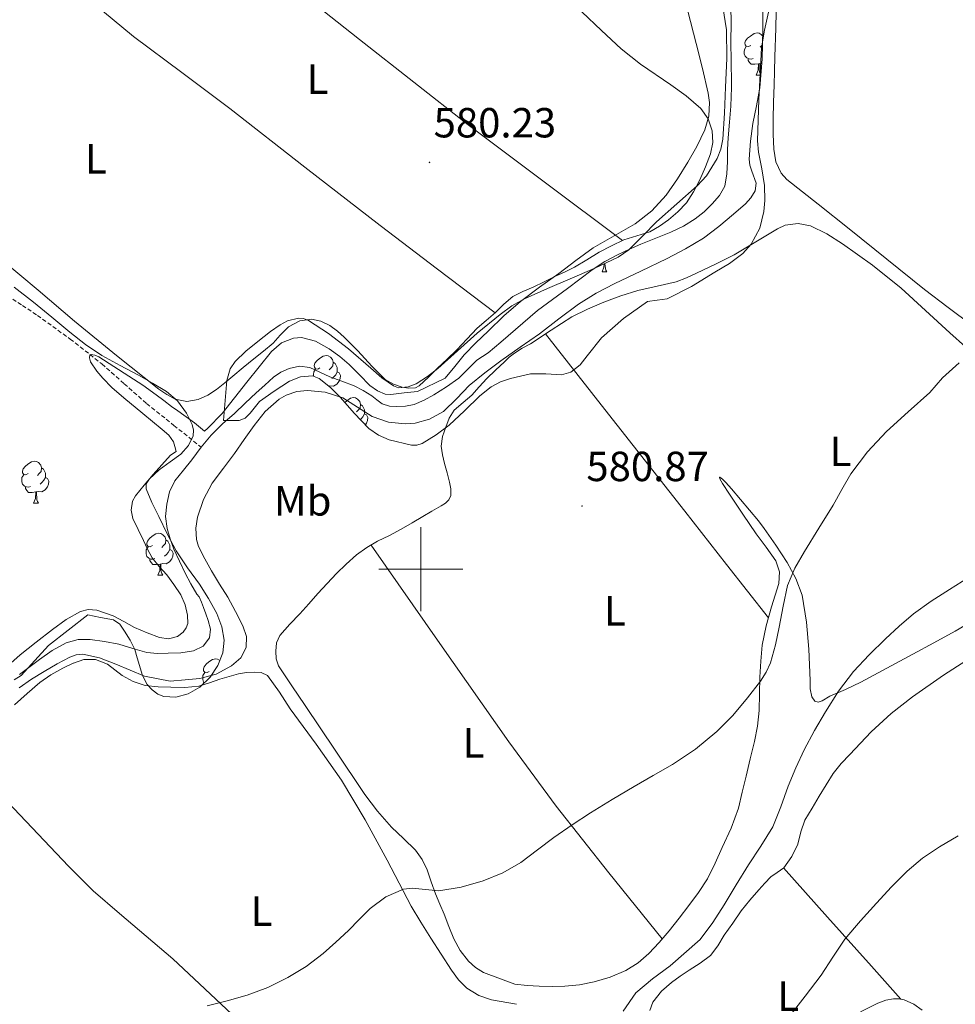
# Model space of a CAD drawing. Units: metres. Extents: x 548629 to 553106, y 4721269 to 4724272.
# Drawn here: x 549905 to 550127, y 4722396 to 4722631 of the extents above; entities that cross this region are included whole.
import ezdxf
from ezdxf.enums import TextEntityAlignment as Align

# ---------------------------------------------------------------- set-up
doc = ezdxf.new("R2010")
doc.units = ezdxf.units.M
doc.header["$MEASUREMENT"] = 0
doc.linetypes.add('TRAZOSX2', pattern=[1.5, 1, -0.5])
for name, color, linetype, lineweight in [('Carátula', 7, 'Continuous', 5), ('Level 11', 142, 'TRAZOSX2', 13), ('Level 35', 92, 'TRAZOSX2', 0), ('Level 36', 19, 'Continuous', 40), ('Level 37', 92, 'Continuous', 0), ('Level 41', 19, 'Continuous', 0), ('Level 5', 36, 'Continuous', 0), ('Level 63', 7, 'Continuous', 0), ('Level 7', 1, 'Continuous', 0)]:
    doc.layers.add(name, color=color, linetype=linetype, lineweight=lineweight)
doc.styles.add('Arial', font='ARIAL.TTF', dxfattribs={"height": 0.2})

# ---------------------------------------------------------------- blocks, each defined once
blk = doc.blocks.new('5PATER')
at = {"layer": 'Carátula', "linetype": 'Continuous', "lineweight": 5}
h = blk.add_hatch(color=250, dxfattribs=at)
edge = h.paths.add_edge_path()
edge.add_ellipse((0, 0), major_axis=(-1.33, -1.34), ratio=0.999422, start_angle=0, end_angle=360)

msp = doc.modelspace()

# ---------------------------------------------------------------- linework, layer by layer
at = {"layer": 'Level 11', "color": 142, "linetype": 'Continuous', "lineweight": 13}
for points in [[(549947.77, 4722528.99, 578.4), (549950.1, 4722531.92, 578.4), (549952.81, 4722534.57, 578.4), (549955.67, 4722537.07, 578.4), (549958.24, 4722539.5, 578.4), (549960.81, 4722541.92, 578.4), (549962.87, 4722543.82, 578.4), (549964.97, 4722545.68, 578.4), (549966.72, 4722546.88, 578.4), (549968.68, 4722547.76, 578.4), (549971.15, 4722548.32, 578.34), (549973.59, 4722548, 578.26), (549975.96, 4722546.9, 578.21), (549978.33, 4722545.79, 578.19), (549981.23, 4722544.73, 578.23), (549984.12, 4722543.62, 578.27), (549986.27, 4722542.52, 578.28), (549988.33, 4722541.28, 578.27), (549989.54, 4722540.29, 578.23), (549990.84, 4722539.33, 578.19), (549992.56, 4722538.81, 578.19), (549994.3, 4722538.7, 578.19), (549996.37, 4722538.76, 578.19), (549998.43, 4722539.2, 578.19), (550000.82, 4722540.24, 578.19), (550003.07, 4722541.5, 578.19), (550006.11, 4722543.4, 578.19), (550009.02, 4722545.47, 578.19), (550011.19, 4722547.6, 578.19), (550013.35, 4722549.73, 578.19), (550014.68, 4722550.57, 578.19), (550015.99, 4722551.44, 578.19), (550019.03, 4722554.02, 578.19), (550027.75, 4722561.54, 578.19), (550031.34, 4722564.16, 578.19), (550034.92, 4722566.78, 578.19), (550037.87, 4722569.01, 578.19), (550040.81, 4722571.23, 578.19), (550043.82, 4722573.18, 578.19), (550046.99, 4722574.88, 578.19), (550049.65, 4722576.16, 578.19), (550052.35, 4722577.36, 578.16), (550055.93, 4722578.78, 578.11), (550059.52, 4722580.19, 578.05), (550062.48, 4722581.61, 578), (550065.31, 4722583.33, 577.97), (550067.39, 4722585.03, 577.97), (550069.29, 4722586.97, 577.97), (550071.1, 4722588.9, 577.96), (550072.36, 4722591.13, 577.95), (550072.85, 4722594.07, 577.93), (550072.97, 4722597.02, 577.9), (550073.01, 4722599.84, 577.89), (550073.1, 4722602.65, 577.87), (550073.44, 4722606.4, 577.84), (550073.77, 4722610.14, 577.79), (550073.87, 4722612.37, 577.79), (550073.92, 4722614.59, 577.78), (550073.92, 4722615.85, 577.68), (550073.85, 4722620.76, 577.56), (550073.79, 4722625.68, 577.49), (550073.81, 4722629.87, 577.49), (550073.77, 4722634.06, 577.49)], [(549904.51, 4722474.92, 578.82), (549909.26, 4722478.53, 578.8), (549912.3, 4722480.64, 578.75), (549915.64, 4722482.5, 578.7), (549918.48, 4722483.27, 578.69), (549921.34, 4722483.26, 578.69), (549924.75, 4722482.82, 578.69), (549928.15, 4722482.14, 578.69), (549931.48, 4722481.1, 578.69), (549934.82, 4722480.16, 578.69), (549937.37, 4722479.95, 578.69), (549939.91, 4722479.97, 578.69), (549942.93, 4722480.1, 578.67), (549945.94, 4722480.59, 578.64), (549948.21, 4722481.7, 578.62), (549949.74, 4722483.68, 578.58), (549949.95, 4722485.74, 578.52), (549949.42, 4722487.78, 578.46), (549948.85, 4722489.33, 578.42), (549948.28, 4722490.88, 578.37), (549947.8, 4722492.15, 578.36), (549947.3, 4722493.41, 578.38), (549946.73, 4722494.02, 578.42), (549945.28, 4722496.49, 578.42), (549943.93, 4722499.02, 578.42), (549942.55, 4722501.88, 578.42), (549941.24, 4722504.77, 578.42), (549940.33, 4722507.18, 578.41), (549939.62, 4722509.65, 578.4), (549939.28, 4722512.56, 578.4), (549939.54, 4722515.5, 578.4), (549940.2, 4722518.4, 578.4), (549941.51, 4722521.01, 578.4), (549943.5, 4722523.52, 578.4), (549945.48, 4722526.03, 578.4), (549947.77, 4722528.99, 578.4)]]:
    msp.add_polyline3d(points, dxfattribs=at)
at = {"layer": 'Level 11', "color": 142, "linetype": 'TRAZOSX2', "lineweight": 13}
msp.add_polyline3d([(549901.6396, 4722565.104, 581.23), (549905.2098, 4722562.7332, 581.21), (549908.79, 4722560.3824, 581.17), (549916.5605, 4722554.7507, 580.52), (549924.1209, 4722548.8489, 579.76), (549929.4211, 4722544.1077, 579.42), (549934.7614, 4722539.4064, 579.1), (549941.2617, 4722534.2049, 578.75), (549947.7721, 4722528.9934, 578.4)], dxfattribs=at)
at = {"layer": 'Level 35', "color": 92, "linetype": 'Continuous', "lineweight": 0, "ltscale": 0.5}
for points in [[(549980.93, 4722540.82, 586.79), (549978.48, 4722543.23, 586.65), (549975.84, 4722545.39, 586.51), (549974.21, 4722546.02, 586.49), (549971.4, 4722545.8, 586.52), (549968.75, 4722544.7, 586.51), (549965.11, 4722542.39, 586.39), (549961.63, 4722539.86, 586.19), (549959.39, 4722537.13, 585.98), (549958.24, 4722535.92, 585.88), (549956.8, 4722535.41, 585.78), (549954.92, 4722535.4, 585.67), (549953.04, 4722535.39, 585.57), (549953.44, 4722540.16, 585.68), (549953.84, 4722544.93, 585.79), (549954.65, 4722547.64, 585.9), (549955.86, 4722549.43, 586), (549958.35, 4722551.87, 586.15), (549961.22, 4722554.21, 586.23), (549964.2, 4722556.56, 586.2), (549966.53, 4722558.15, 586.15), (549968.29, 4722559.06, 586.1), (549970.86, 4722559.71, 586.01), (549972.09, 4722559.62, 585.97), (549973.27, 4722559.18, 585.92), (549978.06, 4722556.05, 585.73), (549982.77, 4722552.46, 585.54), (549988.12, 4722547.81, 585.35), (549990.76, 4722545.53, 585.29), (549993.47, 4722543.62, 585.23), (549994.68, 4722543.18, 585.22), (549997.01, 4722543.37, 585.24), (549998.86, 4722544.12, 585.26), (550001.59, 4722545.82, 585.29), (550004.05, 4722547.71, 585.3), (550008.76, 4722551.98, 585.2), (550013.43, 4722556.16, 585.11), (550018.85, 4722560.6, 585.12), (550021.67, 4722562.66, 585.15), (550024.71, 4722564.35, 585.2), (550030.11, 4722566.75, 585.39), (550035.52, 4722569.12, 585.55), (550041.26, 4722571.55, 585.58), (550046.92, 4722574.24, 585.59), (550049.47, 4722576.02, 585.62), (550052.81, 4722579.33, 585.69), (550056.1, 4722582.69, 585.73), (550060.94, 4722586.92, 585.57), (550065.78, 4722591.21, 585.38), (550067.98, 4722593.58, 585.37), (550070.54, 4722597.72, 585.38), (550071.37, 4722599.98, 585.38), (550071.83, 4722602.32, 585.36), (550072.29, 4722608.49, 585.27), (550072.52, 4722614.67, 585.17), (550072.78, 4722621.52, 585.04), (550072.76, 4722628.36, 584.91), (550071.84, 4722633.83, 584.91)], [(550082.74, 4722632.55, 584.9), (550081.78, 4722628.3, 584.87), (550081.04, 4722624.03, 584.85), (550080.73, 4722617.89, 584.86), (550080.45, 4722611.74, 584.87), (550080.27, 4722606.82, 584.87), (550080.13, 4722601.9, 584.88), (550080.32, 4722599.22, 584.97)], [(550080.32, 4722599.22, 584.97), (550081.14, 4722595.24, 585.27), (550081.78, 4722591.26, 585.49), (550081.86, 4722587.73, 585.51), (550081.65, 4722585.09, 585.49), (550080.67, 4722581.17, 585.45), (550078.58, 4722577.32, 585.47), (550076.62, 4722575.12, 585.54), (550073.41, 4722572.74, 585.69), (550069.97, 4722570.65, 585.81), (550064.37, 4722567.27, 585.8), (550058.61, 4722564.32, 585.81), (550056.26, 4722564.04, 586.01), (550053.92, 4722563.68, 586.21), (550048.22, 4722559.68, 586.38), (550043.03, 4722555.07, 586.55), (550039.6, 4722550.78, 586.71), (550037.88, 4722548.64, 586.8), (550035.73, 4722546.89, 586.87), (550033.45, 4722546.22, 586.87), (550029.77, 4722546.5, 586.77), (550026.13, 4722546.49, 586.71), (550021.33, 4722545.36, 586.73), (550018.99, 4722544.54, 586.75), (550016.77, 4722543.36, 586.79), (550014.04, 4722541.24, 586.85), (550010.42, 4722537.7, 586.98), (550006.71, 4722534.27, 587.04), (550003.65, 4722531.96, 587.04), (550000.34, 4722529.9, 587.04), (549999.07, 4722529.52, 587.04), (549997.78, 4722529.53, 587.04), (549992.49, 4722530.75, 587.04), (549989.96, 4722531.88, 587.03), (549987.62, 4722533.5, 587.03), (549984.14, 4722537.13, 586.94), (549980.93, 4722540.82, 586.79)], [(549903.22, 4722567.08, 593.34), (549907.87, 4722563.54, 593.3), (549912.2, 4722559.97, 593.3), (549916.51, 4722556.37, 593.3), (549920.24, 4722553.47, 593.28), (549924.14, 4722550.83, 593.25), (549928.47, 4722548.45, 593.17), (549932.83, 4722546.14, 593.11), (549936.18, 4722544.26, 593.09), (549939.5, 4722542.29, 593.09), (549942.1, 4722540.02, 593.09), (549944.24, 4722537.14, 593.09), (549945.6, 4722534.46, 593.09), (549945.9, 4722533.08, 593.09), (549945.81, 4722531.76, 593.09), (549944.71, 4722529.46, 593.09), (549942.91, 4722527.36, 593.09), (549940.33, 4722525.51, 593.1), (549937.73, 4722523.65, 593.11), (549935.45, 4722521.49, 593.11), (549934.68, 4722520.34, 593.11), (549934.62, 4722519.14, 593.11), (549936.01, 4722515.84, 593.02), (549937.65, 4722512.54, 592.9), (549939.66, 4722508.4, 592.81), (549941.78, 4722504.32, 592.72), (549944.5, 4722500.31, 592.53), (549947.38, 4722496.4, 592.24), (549949.49, 4722493.03, 591.85), (549951.44, 4722489.42, 591.46), (549952.67, 4722486.25, 591.28), (549953.25, 4722483.06, 591.2), (549952.92, 4722480.08, 591.2), (549951.7, 4722477.1, 591.2), (549949.89, 4722474.28, 591.2), (549947.42, 4722471.94, 591.2), (549944.61, 4722470.31, 591.2), (549941.74, 4722469.55, 591.22), (549938.88, 4722469.71, 591.35), (549937.45, 4722470.27, 591.46), (549936.08, 4722471.25, 591.54), (549934.9, 4722472.58, 591.61), (549933.8, 4722474.67, 591.7), (549932.51, 4722478.91, 591.74), (549931.95, 4722480.9, 591.73), (549930.85, 4722483.13, 591.73), (549929.49, 4722485.26, 591.73), (549928.37, 4722486.9, 591.76), (549926.9, 4722487.92, 591.73), (549923.82, 4722488.52, 591.32), (549920.74, 4722489.12, 590.8), (549916.06, 4722485.46, 590.88), (549911.39, 4722481.79, 590.96), (549908.14, 4722478.28, 591.09), (549904.93, 4722474.67, 591.25), (549903.22, 4722473.65, 591.28)]]:
    msp.add_polyline3d(points, dxfattribs=at)
at = {"layer": 'Level 36', "color": 92, "linetype": 'Continuous', "lineweight": 0}
for points in [[(550047.96, 4722578.2, 579.31), (550029.63, 4722591.97, 579.42), (550011.3, 4722605.74, 579.52), (549985.42, 4722626.04, 579.56), (549959.67, 4722646.48, 580.1), (549933.97, 4722666.23, 581.24), (549908.27, 4722685.98, 582.39)], [(549889.42, 4722663.44, 583.7), (549906.84, 4722648.14, 582.89), (549924.26, 4722632.83, 582.08), (549931.62, 4722626.76, 581.78), (549943.1, 4722618.19, 581.42), (549954.59, 4722609.63, 581.11), (549972.41, 4722595.67, 580.84), (549990.29, 4722581.81, 580.45), (550003.98, 4722571.39, 579.89), (550017.66, 4722560.97, 579.33)], [(550038.3426, 4722632.6209, 579.06), (550043.0028, 4722628.1798, 579.13)], [(550131.08, 4722558.08, 583.99), (550125.45, 4722562.29, 583.35), (550119.86, 4722566.57, 582.67), (550110.88, 4722573.76, 581.97), (550101.92, 4722580.96, 581.39), (550094.52, 4722586.84, 581.1), (550087.12, 4722592.75, 580.82), (550085.78, 4722594.2, 580.69), (550084.48, 4722596.95, 580.44), (550083.96, 4722599.95, 580.27), (550083.83, 4722603.51, 580.24), (550083.84, 4722607.07, 580.23), (550083.94, 4722611.11, 580.23), (550084.05, 4722615.15, 580.23), (550084.16, 4722618.52, 580.22), (550084.26, 4722621.9, 580.19), (550084.48, 4722628.75, 580.03), (550084.55, 4722632.66, 580.01)], [(550043, 4722628.18, 579.13), (550047.7, 4722623.81, 579.2), (550052.25, 4722620.15, 579.29), (550059.52, 4722615.25, 579.44), (550063.13, 4722612.64, 579.5), (550066.6, 4722609.66, 579.54), (550068.39, 4722607.17, 579.53), (550069.33, 4722604.32, 579.52), (550069.5, 4722601.57, 579.52), (550068.96, 4722598.86, 579.52), (550067.77, 4722595.72, 579.49), (550066.37, 4722592.65, 579.44), (550064.92, 4722589.83, 579.35), (550063.2, 4722587.16, 579.28), (550061.18, 4722585.02, 579.29), (550058.9, 4722583.15, 579.3), (550056.78, 4722581.59, 579.31), (550054.52, 4722580.29, 579.31), (550051.42, 4722579.31, 579.31), (550048.32, 4722578.37, 579.31), (550045.34, 4722576.98, 579.31), (550042.42, 4722575.45, 579.31), (550039.53, 4722573.61, 579.32), (550036.6, 4722571.85, 579.33), (550034.32, 4722570.78, 579.33), (550032.05, 4722569.71, 579.33), (550029.38, 4722568.4, 579.33), (550026.71, 4722567.09, 579.33), (550024.28, 4722566.04, 579.33), (550021.91, 4722564.86, 579.33), (550019.76, 4722563.04, 579.33), (550017.76, 4722561.05, 579.33), (550015.57, 4722559.2, 579.33), (550013.41, 4722557.31, 579.33), (550010.97, 4722554.75, 579.33), (550008.55, 4722552.17, 579.33), (550006.28, 4722549.99, 579.33), (550004, 4722547.81, 579.35), (550001.82, 4722545.72, 579.41), (549999.59, 4722543.66, 579.52), (549998.71, 4722543.18, 579.57), (549997.13, 4722543.04, 579.66), (549995.57, 4722543.33, 579.73), (549993.47, 4722544.02, 579.77), (549991.55, 4722545.17, 579.78), (549989.91, 4722546.69, 579.73), (549988.37, 4722548.27, 579.73), (549986.7, 4722550.12, 579.83), (549985.01, 4722551.95, 579.92), (549981.75, 4722555.18, 580.1), (549980.16, 4722556.64, 580.09), (549978.32, 4722558, 580.02), (549976.18, 4722559.04, 579.98), (549974.02, 4722559.46, 579.95), (549971.25, 4722559.07, 579.95), (549968.48, 4722557.63, 579.95), (549966.56, 4722555.66, 579.95), (549964.87, 4722553.74, 579.95), (549962.55, 4722551.9, 579.96), (549960.24, 4722550.03, 579.97), (549957.77, 4722547.96, 579.98), (549955.3, 4722545.89, 580), (549953.36, 4722544.31, 580.1), (549951.41, 4722542.75, 580.23), (549949.31, 4722541.41, 580.22)], [(550078.51, 4722624.63, 0.01), (550077.98, 4722624.37, 0.01), (550077.45, 4722624.42, 0.01), (550077.19, 4722624.79, 0.01), (550077.13, 4722625.22, 0.01), (550077.29, 4722625.74, 0.01), (550077.77, 4722626.33, 0.01), (550078.41, 4722626.86, 0.01), (550079.31, 4722627.45, 0.01), (550080.05, 4722627.61, 0.01), (550080.48, 4722627.55, 0.01), (550081.01, 4722627.24, 0.01), (550081.5, 4722626.69, 0.01)], [(550079.1, 4722621.55, 0.01), (550078.67, 4722621.39, 0.01), (550078.09, 4722621.45, 0.01), (550077.61, 4722621.66, 0.01), (550077.19, 4722622.09, 0.01), (550076.97, 4722622.67, 0.01), (550076.97, 4722623.09, 0.01), (550077.03, 4722623.68, 0.01), (550077.45, 4722624.37, 0.01)], [(550081.15, 4722624.62, 0.01), (550080.74, 4722624.21, 0.01)], [(550080.36, 4722620.26, 0.01), (550079.47, 4722620.17, 0.01), (550078.62, 4722620.17, 0.01), (550078.2, 4722620.6, 0.01), (550077.88, 4722621.08, 0.01), (550077.88, 4722621.39, 0.01)], [(550079.81, 4722617.57, 0.01), (550080.25, 4722618.73, 0.01), (550080.36, 4722620.26, 0.01), (550080.47, 4722620.26, 0.01), (550080.5, 4722619.67, 0.01), (550080.54, 4722618.99, 0.01), (550080.61, 4722618.37, 0.01), (550080.72, 4722617.97, 0.01), (550080.73, 4722617.96, 0.01)], [(550080.86, 4722620.38, 0.01), (550080.47, 4722620.26, 0.01)], [(550079.81, 4722617.57, 0.01), (550080.71, 4722617.57, 0.01)], [(550064.15, 4722589.77, 0.01), (550064.22, 4722589.77, 0.01)], [(550064.2, 4722589.81, 0.01), (550064.22, 4722589.77, 0.01)], [(550030.9849, 4722556.8487, 579.6), (550035.9358, 4722560.0079, 579.36), (550039.6664, 4722561.8973, 579.27), (550043.517, 4722563.4966, 579.3), (550047.5677, 4722565.0059, 579.56), (550051.6683, 4722566.3452, 579.81), (550056.219, 4722567.3043, 579.82), (550060.7596, 4722568.3535, 579.83), (550063.21, 4722569.3031, 579.83), (550065.6004, 4722570.4027, 579.92), (550070.0811, 4722572.6019, 580.32), (550074.5619, 4722574.8012, 580.72), (550079.7028, 4722577.9003, 580.83), (550084.8437, 4722580.9995, 580.95), (550086.684, 4722581.8292, 580.96), (550089.7645, 4722582.2886, 580.96), (550092.7248, 4722581.718, 580.96), (550096.6151, 4722579.8071, 581.04), (550100.3153, 4722577.4163, 581.17), (550107.5058, 4722572.3247, 581.53), (550114.3161, 4722566.8631, 582.07), (550120.0864, 4722561.5718, 582.77), (550125.8366, 4722556.2704, 583.49), (550129.5768, 4722552.8995, 583.82)], [(549949.3134, 4722541.4137, 580.22), (549947.043, 4722540.4041, 580.21), (549944.3026, 4722539.9046, 580.3), (549941.5823, 4722540.4551, 580.43), (549939.5422, 4722541.5256, 580.59), (549937.632, 4722542.826, 580.74), (549927.5715, 4722550.8683, 581.4), (549917.601, 4722558.9907, 581.91), (549908.9406, 4722566.3827, 582.19), (549900.2102, 4722573.6647, 582.35)], [(550043.12, 4722570.72, 0.01), (550043.56, 4722571.88, 0.01), (550043.61, 4722572.67, 0.01)], [(550043.81, 4722572.76, 0.01), (550043.84, 4722572.14, 0.01), (550043.92, 4722571.52, 0.01), (550044.03, 4722571.12, 0.01), (550044.24, 4722570.72, 0.01)], [(550043.12, 4722570.72, 0.01), (550044.24, 4722570.72, 0.01)], [(550014.94, 4722404, 584.83), (550013.04, 4722405.2, 584.82), (550011.36, 4722406.72, 584.82), (550009.34, 4722409.24, 584.75), (550007.82, 4722412.01, 584.64), (550006.68, 4722414.94, 584.32), (550005.54, 4722417.87, 584), (550004.52, 4722420.3, 584.02), (550003.5, 4722422.73, 584.05), (550002.49, 4722425.6, 583.91), (550001.49, 4722428.48, 583.7), (550000.3, 4722430.9, 583.38), (549998.74, 4722433.1, 583.11), (549995.88, 4722435.88, 582.93), (549993.01, 4722438.62, 582.79), (549989.73, 4722442.42, 582.62), (549986.69, 4722446.4, 582.45), (549979.59, 4722456.96, 582), (549972.5, 4722467.54, 581.55), (549969.31, 4722472.27, 581.39), (549966.13, 4722477.02, 581.28), (549965.57, 4722478.69, 581.34), (549965.5, 4722480.48, 581.39), (549965.65, 4722482.43, 581.27), (549966.43, 4722484.24, 581.12), (549968.82, 4722486.89, 580.96), (549971.2, 4722489.39, 580.85), (549973.35, 4722491.78, 580.89), (549975.5, 4722494.18, 580.93), (549977.72, 4722496.56, 580.7), (549979.97, 4722498.93, 580.45), (549982.25, 4722501.22, 580.5), (549984.67, 4722503.38, 580.53), (549987.12, 4722505.12, 580.32), (549989.71, 4722506.62, 580.11), (549992.55, 4722508.03, 579.99), (549995.36, 4722509.49, 579.97), (549997.92, 4722511.02, 580.1), (550000.47, 4722512.56, 580.24), (550002.66, 4722513.83, 580.3), (550004.87, 4722515.1, 580.37), (550005.84, 4722515.68, 580.5), (550006.69, 4722516.49, 580.63), (550007.14, 4722517.5, 580.65), (550007.18, 4722519.12, 580.64), (550006.85, 4722520.72, 580.58), (550006.25, 4722522.92, 580.42), (550005.65, 4722525.13, 580.27), (550005.17, 4722527.21, 580.15), (550004.85, 4722529.29, 580.08), (550005.13, 4722531.55, 580.08), (550005.92, 4722533.79, 580.08), (550006.76, 4722535.9, 580.08), (550007.95, 4722537.81, 580.08), (550010.05, 4722539.64, 580.08), (550012.16, 4722541.39, 580.08), (550013.92, 4722543.39, 580.08), (550015.71, 4722545.36, 580.08), (550017.79, 4722547.38, 580.08), (550019.91, 4722549.37, 580.08), (550021.05, 4722550.43, 580.05), (550022.26, 4722551.41, 580), (550024.15, 4722552.55, 579.92), (550026.08, 4722553.63, 579.84), (550030.98, 4722556.85, 579.6)], [(550029.66, 4722555.98, 579.67), (550042.92, 4722539.09, 580.22), (550062.82, 4722513.78, 582.07), (550072.76, 4722501.12, 582.86), (550082.72, 4722488.45, 583.18)], [(549976, 4722547.88, 0.01), (549975.46, 4722547.61, 0.01), (549974.94, 4722547.66, 0.01), (549974.67, 4722548.04, 0.01), (549974.62, 4722548.46, 0.01), (549974.78, 4722548.98, 0.01), (549975.26, 4722549.58, 0.01), (549975.89, 4722550.1, 0.01), (549976.79, 4722550.69, 0.01), (549977.54, 4722550.85, 0.01), (549977.96, 4722550.8, 0.01), (549978.49, 4722550.48, 0.01), (549979.02, 4722549.9, 0.01), (549979.18, 4722549.26, 0.01), (549979.07, 4722548.4, 0.01), (549978.64, 4722547.88, 0.01), (549978.22, 4722547.45, 0.01)], [(549979.18, 4722549.26, 0.01), (549979.66, 4722548.94, 0.01), (549979.97, 4722548.3, 0.01), (549980.13, 4722547.98, 0.01), (549980.13, 4722547.4, 0.01), (549980.13, 4722546.98, 0.01), (549979.76, 4722546.28, 0.01), (549979.34, 4722545.8, 0.01), (549978.86, 4722545.38, 0.01)], [(549974.46, 4722545.93, 0.01), (549974.46, 4722546.34, 0.01), (549974.51, 4722546.92, 0.01), (549974.94, 4722547.61, 0.01)], [(549980.13, 4722546.98, 0.01), (549980.58, 4722546.72, 0.01), (549980.93, 4722546.11, 0.01), (549980.82, 4722545.38, 0.01), (549980.61, 4722544.74, 0.01), (549980.02, 4722544, 0.01), (549979.23, 4722543.52, 0.01), (549978.38, 4722543.63, 0.01), (549978.09, 4722543.54, 0.01)], [(549976.58, 4722544.8, 0.01), (549976.57, 4722544.79, 0.01)], [(549981.91, 4722539.69, 0.01), (549982.36, 4722540.07, 0.01), (549983.26, 4722540.66, 0.01), (549984.01, 4722540.82, 0.01), (549984.44, 4722540.76, 0.01), (549984.96, 4722540.44, 0.01), (549985.5, 4722539.86, 0.01), (549985.66, 4722539.22, 0.01), (549985.54, 4722538.37, 0.01), (549985.12, 4722537.84, 0.01), (549984.7, 4722537.42, 0.01)], [(549985.66, 4722539.22, 0.01), (549986.13, 4722538.9, 0.01), (549986.44, 4722538.26, 0.01), (549986.6, 4722537.94, 0.01), (549986.6, 4722537.36, 0.01), (549986.6, 4722536.94, 0.01), (549986.24, 4722536.25, 0.01), (549985.82, 4722535.77, 0.01), (549985.62, 4722535.6, 0.01)], [(549986.6, 4722536.94, 0.01), (549987.06, 4722536.69, 0.01), (549987.4, 4722536.08, 0.01), (549987.3, 4722535.35, 0.01), (549987.08, 4722534.71, 0.01), (549986.8, 4722534.35, 0.01)], [(549906.58, 4722522.73, 0.01), (549906.05, 4722522.47, 0.01), (549905.52, 4722522.52, 0.01), (549905.25, 4722522.89, 0.01), (549905.2, 4722523.32, 0.01), (549905.36, 4722523.84, 0.01), (549905.84, 4722524.43, 0.01), (549906.47, 4722524.96, 0.01), (549907.37, 4722525.55, 0.01), (549908.12, 4722525.71, 0.01), (549908.54, 4722525.65, 0.01), (549909.07, 4722525.34, 0.01), (549909.6, 4722524.75, 0.01), (549909.76, 4722524.11, 0.01), (549909.65, 4722523.26, 0.01), (549909.23, 4722522.73, 0.01), (549908.81, 4722522.31, 0.01)], [(549907.16, 4722519.65, 0.01), (549906.74, 4722519.49, 0.01), (549906.15, 4722519.55, 0.01), (549905.68, 4722519.76, 0.01), (549905.25, 4722520.19, 0.01), (549905.04, 4722520.77, 0.01), (549905.04, 4722521.19, 0.01), (549905.09, 4722521.78, 0.01), (549905.52, 4722522.47, 0.01)], [(549909.76, 4722524.11, 0.01), (549910.24, 4722523.8, 0.01), (549910.55, 4722523.16, 0.01), (549910.71, 4722522.84, 0.01), (549910.71, 4722522.26, 0.01), (549910.71, 4722521.83, 0.01), (549910.34, 4722521.14, 0.01), (549909.92, 4722520.66, 0.01), (549909.44, 4722520.24, 0.01)], [(549910.71, 4722521.83, 0.01), (549911.17, 4722521.58, 0.01), (549911.51, 4722520.97, 0.01), (549911.4, 4722520.24, 0.01), (549911.19, 4722519.6, 0.01), (549910.61, 4722518.86, 0.01), (549909.81, 4722518.38, 0.01), (549908.96, 4722518.49, 0.01), (549908.53, 4722518.36, 0.01)], [(550133.51, 4722488.93, 589.65), (550127.12, 4722485.24, 589.44), (550122.1, 4722482.48, 589.24), (550117.08, 4722479.74, 589.03), (550110.89, 4722476.41, 588.7), (550104.69, 4722473.12, 588.37), (550101.05, 4722471.38, 588.29), (550097.36, 4722469.76, 588.19), (550095.51, 4722468.66, 588.03), (550094.58, 4722468.35, 587.92), (550093.75, 4722468.62, 587.81), (550093.01, 4722469.63, 587.63), (550092.68, 4722471.5, 587.33), (550092.64, 4722473.47, 587.09), (550092.5, 4722477.22, 586.89), (550092.32, 4722480.97, 586.72), (550091.76, 4722487.4, 586.19), (550090.71, 4722493.77, 585.63), (550089.27, 4722497.8, 585.24), (550087.2, 4722501.58, 584.82), (550084.51, 4722505.67, 584.22), (550081.7, 4722509.64, 583.59), (550080.32, 4722511.5, 583.34), (550073.92, 4722519.15, 582.49), (550072.57, 4722520.6, 582.31), (550071.79, 4722521.38, 582.18), (550071.11, 4722521.92, 582.02), (550071.04, 4722521.85, 581.95), (550071.17, 4722521.52, 581.89), (550071.8, 4722520.41, 581.83), (550073.42, 4722517.81, 581.91), (550076.59, 4722513.08, 582.26), (550079.83, 4722508.43, 582.51), (550082.17, 4722505.27, 582.51)], [(549908.42, 4722518.36, 0.01), (549907.53, 4722518.27, 0.01), (549906.69, 4722518.27, 0.01), (549906.26, 4722518.7, 0.01), (549905.94, 4722519.18, 0.01), (549905.94, 4722519.49, 0.01)], [(549907.88, 4722515.67, 0.01), (549908.31, 4722516.83, 0.01), (549908.42, 4722518.36, 0.01), (549908.53, 4722518.36, 0.01), (549908.57, 4722517.77, 0.01), (549908.6, 4722517.09, 0.01), (549908.67, 4722516.47, 0.01), (549908.79, 4722516.07, 0.01), (549909, 4722515.67, 0.01)], [(549907.88, 4722515.67, 0.01), (549909, 4722515.67, 0.01)], [(549936.16, 4722505.59, 0.01), (549935.63, 4722505.32, 0.01), (549935.1, 4722505.38, 0.01), (549934.83, 4722505.75, 0.01), (549934.78, 4722506.17, 0.01), (549934.94, 4722506.69, 0.01), (549935.42, 4722507.29, 0.01), (549936.05, 4722507.82, 0.01), (549936.95, 4722508.4, 0.01), (549937.7, 4722508.56, 0.01), (549938.12, 4722508.51, 0.01), (549938.65, 4722508.19, 0.01), (549939.18, 4722507.61, 0.01), (549939.34, 4722506.97, 0.01), (549939.23, 4722506.12, 0.01), (549938.81, 4722505.59, 0.01), (549938.39, 4722505.16, 0.01)], [(549939.34, 4722506.97, 0.01), (549939.82, 4722506.65, 0.01), (549940.13, 4722506.01, 0.01), (549940.29, 4722505.69, 0.01), (549940.29, 4722505.11, 0.01), (549940.29, 4722504.69, 0.01), (549939.92, 4722504, 0.01), (549939.5, 4722503.52, 0.01), (549939.02, 4722503.1, 0.01)], [(550057.45, 4722412.06, 585.77), (550044.72, 4722427.73, 584.16), (550032.22, 4722443.6, 582.75), (550020.97, 4722458.94, 581.9), (550004.55, 4722482.31, 581.04), (549988.18, 4722505.74, 580.24)], [(549936.74, 4722502.51, 0.01), (549936.32, 4722502.35, 0.01), (549935.73, 4722502.41, 0.01), (549935.26, 4722502.62, 0.01), (549934.83, 4722503.04, 0.01), (549934.62, 4722503.63, 0.01), (549934.62, 4722504.05, 0.01), (549934.67, 4722504.63, 0.01), (549935.1, 4722505.32, 0.01)], [(549940.29, 4722504.69, 0.01), (549940.75, 4722504.44, 0.01), (549941.09, 4722503.82, 0.01), (549940.98, 4722503.1, 0.01), (549940.77, 4722502.46, 0.01), (549940.19, 4722501.72, 0.01), (549939.39, 4722501.24, 0.01), (549938.54, 4722501.34, 0.01), (549938.11, 4722501.21, 0.01)], [(550082.1666, 4722505.2664, 582.51), (550084.4666, 4722501.9758, 582.55), (550085.3765, 4722499.3355, 582.73), (550085.1962, 4722496.5854, 582.91), (550084.3058, 4722493.8354, 583), (550083.4055, 4722491.0655, 583.07), (550082.2049, 4722486.5055, 583.27), (550081.2544, 4722481.9154, 583.52), (550080.874, 4722478.1253, 584.07), (550080.6636, 4722474.3152, 584.63), (550080.5833, 4722470.345, 584.65), (550080.4729, 4722466.3849, 584.66), (550080.0825, 4722462.6647, 584.96), (550079.3921, 4722458.9947, 585.23), (550078.4016, 4722454.8647, 585.41), (550077.4111, 4722450.7347, 585.49), (550076.5007, 4722446.9247, 585.49), (550075.5702, 4722443.1247, 585.49), (550073.8396, 4722438.3748, 585.51), (550071.6989, 4722433.775, 585.54), (550070.0383, 4722430.0051, 585.69), (550068.1878, 4722426.3253, 585.83), (550066.0972, 4722423.0756, 585.79), (550063.7867, 4722419.9759, 585.75), (550061.4461, 4722416.9562, 585.75), (550059.0555, 4722413.9565, 585.76), (550056.725, 4722411.1868, 585.77), (550054.2644, 4722408.5071, 585.78), (550051.6839, 4722406.2975, 585.79), (550048.7534, 4722404.518, 585.79), (550045.0828, 4722402.8786, 585.8), (550041.2522, 4722401.7593, 585.81), (550037.7717, 4722401.1, 585.81), (550034.2713, 4722400.7506, 585.81), (550031.2309, 4722400.6912, 585.83), (550028.1905, 4722400.7518, 585.86), (550025.2702, 4722400.9224, 585.78), (550022.3498, 4722401.2629, 585.62), (550014.9392, 4722404.0045, 584.83)], [(549938, 4722501.21, 0.01), (549937.11, 4722501.13, 0.01), (549936.27, 4722501.13, 0.01), (549935.84, 4722501.56, 0.01), (549935.52, 4722502.03, 0.01), (549935.52, 4722502.35, 0.01)], [(549937.46, 4722498.53, 0.01), (549937.89, 4722499.69, 0.01), (549938, 4722501.21, 0.01), (549938.11, 4722501.21, 0.01), (549938.15, 4722500.63, 0.01), (549938.18, 4722499.94, 0.01), (549938.25, 4722499.33, 0.01), (549938.37, 4722498.93, 0.01), (549938.58, 4722498.53, 0.01)], [(549937.46, 4722498.53, 0.01), (549938.58, 4722498.53, 0.01)], [(549903.3, 4722467.74, 580.47), (549906.3, 4722470.38, 580.5), (549909.33, 4722473.02, 580.53), (549912, 4722474.84, 580.47), (549914.86, 4722476.45, 580.42), (549917.32, 4722477.65, 580.39)], [(549917.3237, 4722477.6468, 580.39), (549919.8241, 4722478.4964, 580.37), (549922.6344, 4722478.4658, 580.37), (549925.4146, 4722477.4052, 580.37), (549927.2047, 4722476.0348, 580.37), (549928.9448, 4722474.6644, 580.37), (549931.595, 4722473.2439, 580.49), (549934.4153, 4722472.3033, 580.71), (549937.4757, 4722471.9627, 581), (549940.556, 4722471.8921, 581.2), (549943.8864, 4722471.8214, 581.2), (549947.1969, 4722472.1808, 581.19), (549949.7173, 4722472.9604, 581.2), (549952.2076, 4722473.7899, 581.19), (549954.428, 4722474.4395, 581.11), (549956.6583, 4722475.0691, 581.01), (549958.4886, 4722475.3888, 580.94), (549960.3388, 4722475.4884, 580.88), (549962.009, 4722475.4281, 580.86), (549963.4891, 4722474.6878, 580.88), (549966.3891, 4722470.737, 581.03), (549968.8791, 4722466.7664, 581.23), (549975.0891, 4722458.3248, 581.73), (549981.1391, 4722449.7432, 582.29), (549986.7789, 4722440.3617, 582.95), (549992.0187, 4722430.7502, 583.7), (549994.8286, 4722425.2494, 584.19), (549997.7285, 4722419.8086, 584.69), (550000.0384, 4722415.9679, 585), (550002.4183, 4722412.1673, 585.27), (550004.8383, 4722408.3567, 585.46), (550007.2983, 4722404.556, 585.65), (550008.9583, 4722402.2756, 585.87), (550010.9883, 4722400.2451, 586.1), (550013.7685, 4722398.5245, 586.22), (550016.8288, 4722397.5338, 586.37), (550022.7495, 4722396.4426, 586.83)], [(549949.66, 4722475.68, 0.01), (549949.13, 4722475.42, 0.01), (549948.6, 4722475.47, 0.01), (549948.33, 4722475.84, 0.01), (549948.28, 4722476.26, 0.01), (549948.44, 4722476.78, 0.01), (549948.92, 4722477.38, 0.01), (549949.55, 4722477.91, 0.01), (549950.45, 4722478.5, 0.01), (549951.2, 4722478.66, 0.01), (549951.62, 4722478.6, 0.01), (549952.15, 4722478.28, 0.01), (549952.17, 4722478.26, 0.01)], [(550054.53, 4722394.94, 592.96), (550055.23, 4722396.96, 592.99), (550057.26, 4722399.56, 592.88), (550059.65, 4722401.63, 592.79), (550061.74, 4722403.1, 592.92), (550063.84, 4722404.56, 593.07), (550066.47, 4722406.2, 593.19), (550068.95, 4722408.04, 593.23), (550070.69, 4722410.37, 593.21), (550072.21, 4722412.88, 593.19), (550074.21, 4722415.79, 593.16), (550076.24, 4722418.68, 593.14), (550078.26, 4722421.25, 593.12), (550080.4, 4722423.72, 593.14), (550081.82, 4722425.27, 593.25), (550083.28, 4722426.76, 593.38), (550084.81, 4722427.81, 593.43), (550086.34, 4722428.91, 593.47), (550088.26, 4722431.6, 593.53), (550089.67, 4722434.59, 593.57), (550090.45, 4722437.48, 593.59), (550091.41, 4722440.27, 593.59), (550093.1, 4722443.13, 593.48), (550094.82, 4722445.98, 593.35), (550096.44, 4722448.68, 593.4), (550098.11, 4722451.36, 593.43), (550100.02, 4722453.71, 593.2), (550102.1, 4722455.92, 592.95), (550104.6, 4722458.62, 592.73), (550107.17, 4722461.28, 592.58), (550111.91, 4722465.65, 592.54), (550116.98, 4722469.64, 592.53), (550124.34, 4722474.8, 592.22), (550131.92, 4722479.61, 592)], [(549948.51, 4722472.96, 0.01), (549948.33, 4722473.14, 0.01), (549948.12, 4722473.72, 0.01), (549948.12, 4722474.14, 0.01), (549948.17, 4722474.72, 0.01), (549948.6, 4722475.42, 0.01)], [(550003.48, 4722353.7, 588.9), (549996.03, 4722359.14, 588.31), (549988.59, 4722364.57, 587.73), (549982.26, 4722369.44, 587.25), (549971.65, 4722378.53, 586.49), (549941.01, 4722407.3, 584.34), (549928.33, 4722418.02, 582.92), (549922.08, 4722423.48, 582.2), (549916.14, 4722429.28, 581.75), (549903.14, 4722443.07, 581.2), (549890.13, 4722456.86, 580.65)], [(550114.18, 4722397.7, 596.09), (550107.21, 4722405.51, 595.68), (550096.77, 4722417.19, 594.3), (550091.55, 4722423.04, 593.72), (550086.32, 4722428.9, 593.47)], [(550104.64, 4722394.66, 596.28), (550108.75, 4722396.75, 596.15), (550110.62, 4722397.39, 596.1), (550112.51, 4722397.74, 596.05), (550113.77, 4722397.78, 596.07), (550115.03, 4722397.53, 596.15), (550117.29, 4722396.51, 596.41), (550119.28, 4722395.07, 596.66)]]:
    msp.add_polyline3d(points, dxfattribs=at)
at = {"layer": 'Level 5', "color": 36, "linetype": 'Continuous', "lineweight": 0}
for points in [[(550063.5, 4722632.82, 580.01), (550065.53, 4722625.07, 580.01), (550067, 4722619.16, 580.01), (550068.4, 4722613.25, 580.01), (550068.7, 4722611.08, 580.01), (550068.51, 4722607.77, 580.01), (550067.56, 4722604.54, 580.01), (550065.66, 4722600.6, 580.01), (550063.5, 4722596.86, 580.01), (550061.06, 4722592.86, 580.01), (550058.4, 4722588.99, 580.01), (550054.98, 4722585.27, 580.01), (550051.02, 4722582.16, 580.01), (550045.98, 4722579.34, 580.01), (550041.02, 4722576.45, 580.01), (550036.92, 4722573.42, 580.01), (550032.83, 4722570.38, 580.01), (550028.24, 4722567.08, 580.01), (550023.69, 4722563.73, 580.01), (550019.77, 4722560.28, 580.01), (550016.04, 4722556.62, 580.01), (550013.09, 4722553.88, 580.01), (550010.3318, 4722550.9824, 580.01), (550008.0713, 4722548.1927, 580.01), (550005.8207, 4722545.413, 580.01), (549999.2296, 4722542.2641, 580.01), (549996.0492, 4722541.9347, 580.01), (549992.8688, 4722541.5953, 580.01), (549991.5486, 4722541.6756, 580.01), (549989.6585, 4722542.466, 580.01), (549987.9084, 4722543.7064, 580.01), (549985.3883, 4722546.207, 580.01), (549982.9882, 4722548.6976, 580.01), (549980.6981, 4722550.6281, 580.01), (549978.1979, 4722552.4487, 580.01), (549974.9077, 4722554.2794, 580.01), (549971.5774, 4722555.1501, 580.01), (549969.6871, 4722554.9804, 580.01), (549966.8166, 4722553.8209, 580.01), (549964.4562, 4722551.8213, 580.01), (549961.5155, 4722548.1717, 580.01), (549958.6348, 4722544.5121, 580.01), (549955.6741, 4722540.7724, 580.01), (549952.7034, 4722537.0228, 580.01), (549949.3627, 4722533.5433, 580.01), (549948.5625, 4722532.8534, 580.01), (549946.1124, 4722534.794, 580.01), (549943.6122, 4722536.6746, 580.01), (549942.1621, 4722537.7049, 580.01), (549940.7121, 4722538.7152, 580.01), (549938.892, 4722540.1056, 580.01), (549937.0618, 4722541.4961, 580.01), (549933.8316, 4722543.7468, 580.01), (549930.5514, 4722545.9475, 580.01), (549926.9812, 4722548.2583, 580.01), (549923.371, 4722550.4991, 580.01), (549922.4709, 4722550.9093, 580.01), (549921.5608, 4722551.1095, 580.01), (549921.2407, 4722550.9896, 580.01)], [(549943.91, 4722473.67, 580.01), (549947.45, 4722474, 580.01), (549951.29, 4722474.98, 580.01), (549954.95, 4722476.99, 580.01), (549957.14, 4722478.92, 580.01), (549958.42, 4722481.33, 580.01), (549958.51, 4722483.95, 580.01), (549957.67, 4722486.51, 580.01), (549955.94, 4722489.95, 580.01), (549954.07, 4722493.31, 580.01), (549952.13, 4722496.44, 580.01), (549950.18, 4722499.57, 580.01), (549948.58, 4722502.42, 580.01), (549947.14, 4722505.38, 580.01), (549946.61, 4722507.06, 580.01), (549946.43, 4722509.73, 580.01), (549946.86, 4722512.35, 580.01), (549948.26, 4722516.57, 580.01), (549950.39, 4722520.48, 580.01), (549953.03, 4722524, 580.01), (549955.66, 4722527.49, 580.01), (549958, 4722530.83, 580.01), (549960.34, 4722534.18, 580.01), (549962.98, 4722537.49, 580.01), (549966.33, 4722540.45, 580.01), (549967.95, 4722541.41, 580.01), (549970.47, 4722542.24, 580.01), (549973.02, 4722542.51, 580.01), (549977.25, 4722542.1, 580.01), (549981.45, 4722540.77, 580.01), (549984.93, 4722538.55, 580.01), (549988.41, 4722536.32, 580.01), (549992.35, 4722535, 580.01), (549996.31, 4722534.56, 580.01), (549998.64, 4722534.76, 580.01), (550002.09, 4722535.71, 580.01), (550005.4, 4722537.55, 580.01), (550008.58, 4722540.64, 580.01), (550011.51, 4722543.68, 580.01), (550015.24, 4722546.69, 580.01), (550019.05, 4722549.6, 580.01), (550023.65, 4722552.8, 580.01), (550028.25, 4722556, 580.01), (550032.85, 4722559.54, 580.01), (550037.5, 4722563.04, 580.01), (550041.74, 4722565.64, 580.01), (550046.14, 4722567.95, 580.01), (550052.36, 4722570.93, 580.01), (550058.59, 4722573.9, 580.01), (550062.98, 4722576.24, 580.01), (550067.26, 4722578.8, 580.01), (550070.91, 4722581.51, 580.01), (550074.38, 4722584.49, 580.01), (550077.24, 4722586.97, 580.01), (550078.5, 4722588.36, 580.01), (550079.52, 4722590, 580.01), (550079.77, 4722591.87, 580.01), (550078.78, 4722594.72, 580.01), (550078.26, 4722596.16, 580.01), (550078.11, 4722597.6, 580.01), (550078.46, 4722601.82, 580.01), (550078.99, 4722606.03, 580.01), (550079.88, 4722610.26, 580.01), (550080.65, 4722614.51, 580.01), (550081.1869, 4722621.4321, 580.01), (550081.4176, 4722628.3724, 580.01), (550081.3981, 4722633.9427, 580.01)], [(549921.24, 4722550.99, 580.01), (549921.13, 4722550.26, 580.01), (549921.41, 4722549.33, 580.01), (549922.88, 4722547.09, 580.01), (549924.32, 4722545.45, 580.01), (549926.51, 4722543.26, 580.01), (549929.32, 4722540.75, 580.01), (549933.89, 4722537.02, 580.01), (549938.42, 4722533.22, 580.01), (549940.06, 4722531.92, 580.01), (549941.19, 4722530.32, 580.01), (549941.49, 4722529.17, 580.01), (549941.79, 4722528.02, 580.01), (549940.42, 4722527.12, 580.01), (549938.34, 4722524.85, 580.01), (549936.31, 4722522.51, 580.01), (549934.16, 4722520.02, 580.01), (549932.09, 4722517.44, 580.01), (549931.42, 4722516.2, 580.01), (549931.07, 4722514.07, 580.01), (549931.51, 4722512.02, 580.01), (549932.73, 4722509.41, 580.01), (549933.99, 4722506.82, 580.01), (549935, 4722504.75, 580.01), (549936.06, 4722502.7, 580.01), (549937.71, 4722500.61, 580.01), (549939.54, 4722498.62, 580.01), (549941.26, 4722496.35, 580.01), (549942.87, 4722493.9, 580.01), (549943.9, 4722491.51, 580.01), (549944.46, 4722489.07, 580.01), (549944.53, 4722487.05, 580.01), (549944.2, 4722486.04, 580.01), (549943.48, 4722485.04, 580.01), (549942.1, 4722483.98, 580.01), (549939.94, 4722483.4, 580.01), (549937.83, 4722483.73, 580.01), (549934.85, 4722484.83, 580.01), (549931.9, 4722486.14, 580.01), (549929.33, 4722487.53, 580.01), (549926.78, 4722488.91, 580.01), (549922.89, 4722490.25, 580.01), (549920.89, 4722490.39, 580.01), (549919.03, 4722489.94, 580.01), (549915.61, 4722488, 580.01), (549912.38, 4722485.66, 580.01), (549908.51, 4722482.64, 580.01), (549904.7, 4722479.57, 580.01), (549900.94, 4722476.26, 580.01)], [(549949.2, 4722396.07, 585.01), (549953.95, 4722397.25, 585.01), (549958.67, 4722398.59, 585.01), (549963.63, 4722400.45, 585.01), (549968.38, 4722402.83, 585.01), (549972.71, 4722405.46, 585.01), (549976.74, 4722408.5, 585.01), (549979.79, 4722411.22, 585.01), (549982.77, 4722414, 585.01), (549985.36, 4722416.61, 585.01), (549987.97, 4722419.23, 585.01), (549991.65, 4722422.05, 585.01), (549995.89, 4722423.87, 585.01), (549997.96, 4722424.06, 585.01), (550004.26, 4722423.42, 585.01), (550009.57, 4722424.34, 585.01), (550014.82, 4722425.82, 585.01), (550019.48, 4722427.71, 585.01), (550023.81, 4722430.16, 585.01), (550027.75, 4722433.17, 585.01), (550031.68, 4722436.16, 585.01), (550036, 4722439.15, 585.01), (550040.38, 4722442.03, 585.01), (550045.55, 4722445.18, 585.01), (550050.74, 4722448.27, 585.01), (550055.29, 4722450.91, 585.01), (550059.86, 4722453.54, 585.01), (550065.33, 4722457.18, 585.01), (550070.46, 4722461.34, 585.01), (550074.25, 4722465.2, 585.01), (550077.7, 4722469.39, 585.01), (550080.85, 4722473.35, 585.01), (550082.21, 4722475.45, 585.01), (550083.23, 4722477.73, 585.01), (550084.39, 4722481.95, 585.01), (550085.3, 4722486.21, 585.01), (550086.18, 4722491.16, 585.01), (550087.23, 4722496.08, 585.01), (550088.99, 4722500.25, 585.01), (550091.27, 4722504.18, 585.01), (550094.68, 4722509.72, 585.01), (550098.08, 4722515.26, 585.01), (550100.18, 4722518.98, 585.01), (550102.3107, 4722522.6933, 585.01), (550106.2516, 4722527.9528, 585.01), (550110.7926, 4722532.7522, 585.01), (550115.9437, 4722537.4114, 585.01), (550121.1147, 4722542.0306, 585.01), (550122.5951, 4722543.7604, 585.01), (550124.1154, 4722545.4902, 585.01), (550128.1262, 4722549.0696, 585.01)], [(550048.17, 4722394.83, 590.01), (550051.15, 4722399.14, 590.01), (550055.12, 4722402.49, 590.01), (550059.31, 4722405.57, 590.01), (550066.46, 4722411.9, 590.01), (550069.5, 4722415.9, 590.01), (550072.18, 4722420.13, 590.01), (550075.07, 4722424.86, 590.01), (550077.97, 4722429.6, 590.01), (550080.9, 4722434.1, 590.01), (550083.76, 4722438.66, 590.01), (550085.7, 4722443.43, 590.01), (550087.38, 4722448.34, 590.01), (550089.26, 4722452.68, 590.01), (550091.25, 4722456.99, 590.01), (550093.66, 4722461.58, 590.01), (550096.27, 4722466.06, 590.01), (550099.42, 4722471, 590.01), (550102.96, 4722475.65, 590.01), (550106.65, 4722479.62, 590.01), (550110.53, 4722483.39, 590.01), (550113.8, 4722486.44, 590.01), (550117.2, 4722489.36, 590.01), (550121.42, 4722492.39, 590.01), (550125.81, 4722495.17, 590.01), (550130.28, 4722498.01, 590.01)], [(549904.4215, 4722471.779, 580.01), (549907.3721, 4722473.7886, 580.01), (549910.3626, 4722475.6781, 580.01), (549913.4632, 4722477.4976, 580.01), (549916.4837, 4722479.077, 580.01), (549918.0239, 4722479.5968, 580.01), (549919.5841, 4722479.7365, 580.01), (549923.5446, 4722478.9157, 580.01), (549927.4549, 4722477.3949, 580.01), (549930.8252, 4722475.9641, 580.01), (549934.2155, 4722474.5334, 580.01), (549940.3761, 4722473.3422, 580.01), (549943.9066, 4722473.6715, 580.01)], [(550087.6, 4722393.36, 595.01), (550091.44, 4722398.37, 595.01), (550095.28, 4722403.38, 595.01), (550098.06, 4722407.69, 595.01), (550100.9, 4722411.97, 595.01), (550104.58, 4722416.29, 595.01), (550108.4, 4722420.5, 595.01), (550111.99, 4722424.38, 595.01), (550115.71, 4722428.16, 595.01), (550119.41, 4722431.23, 595.01), (550123.38, 4722433.95, 595.01), (550127.83, 4722436.55, 595.01)]]:
    msp.add_polyline3d(points, dxfattribs=at)
at = {"layer": 'Level 63', "linetype": 'Continuous', "lineweight": 0}
for points in [[(550000, 4722490, 0.01), (550000, 4722510, 0.01)], [(549990, 4722500, 0.01), (550010, 4722500, 0.01)]]:
    msp.add_polyline3d(points, dxfattribs=at)

# ---------------------------------------------------------------- block references
at = {"layer": 'Level 7', "color": 19, "linetype": 'Continuous', "lineweight": 0, "xscale": 0.09999983015004542, "yscale": 0.09999983015004542}
for p in [(550002.07, 4722596.8, 580.24), (550038.36, 4722515.01, 580.88)]:
    msp.add_blockref('5PATER', p, dxfattribs=at)

# ---------------------------------------------------------------- texts
at = {"layer": 'Level 37', "color": 92, "linetype": 'Continuous', "lineweight": 0, "style": 'Arial'}
for s, height, p in [('L', 7, (549975.4424, 4722616.6, 580.15)), ('L', 7, (549922.6724, 4722597.64, 581.61)), ('L', 7, (550099.8524, 4722528.04, 584.48)), ('Mb', 6.99996, (549971.8948, 4722516.25, 580.25)), ('L', 7, (550046.1524, 4722490.08, 581.7)), ('L', 7, (550012.5524, 4722458.66, 581.93)), ('L', 7, (549962.1224, 4722418.6, 584.02)), ('L', 7, (550087.4324, 4722398.37, 594.8))]:
    msp.add_text(s, height=height, dxfattribs=at).set_placement(p, align=Align.MIDDLE_CENTER)
at = {"layer": 'Level 41', "color": 19, "linetype": 'Continuous', "lineweight": 0, "style": 'Arial'}
for s, p in [('580.23', (550003.04, 4722600.55, 580.24)), ('580.87', (550039.39, 4722518.76, 580.88))]:
    msp.add_text(s, height=6.99996, dxfattribs=at).set_placement(p, align=Align.BOTTOM_LEFT)

doc.saveas('drawing.dxf')
